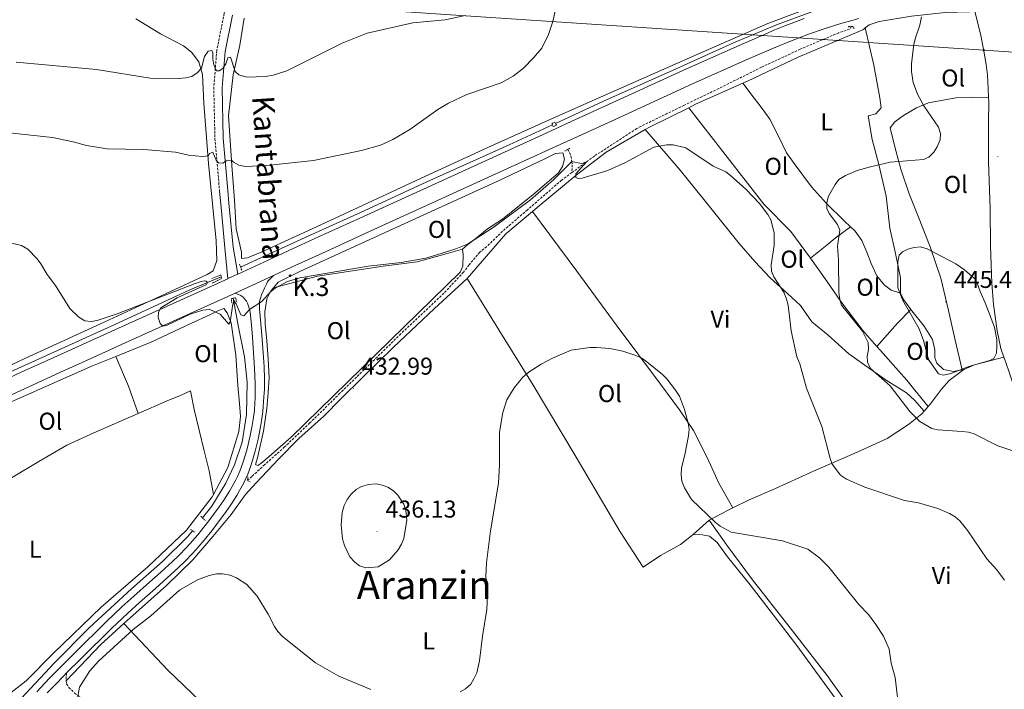
# Model space of a CAD drawing. Units: metres. Extents: x 576050 to 580538, y 4712261 to 4715281.
# Drawn here: x 577123 to 577527, y 4713185 to 4713460 of the extents above; entities that cross this region are included whole.
import ezdxf
from ezdxf.enums import TextEntityAlignment as Align

# ---------------------------------------------------------------- set-up
doc = ezdxf.new("R2010")
doc.units = ezdxf.units.M
doc.header["$MEASUREMENT"] = 0
doc.linetypes.add('TRAZOS', pattern=[0.75, 0.5, -0.25])
doc.linetypes.add('TRAZOSX2', pattern=[1.5, 1, -0.5])
for name, color, linetype, lineweight in [('Carátula', 7, 'Continuous', 5), ('Level 11', 142, 'TRAZOSX2', 13), ('Level 16', 1, 'Continuous', 13), ('Level 21', 19, 'Continuous', 0), ('Level 32', 19, 'Continuous', 0), ('Level 36', 19, 'Continuous', 40), ('Level 37', 92, 'Continuous', 0), ('Level 41', 39, 'Continuous', 0), ('Level 44', 19, 'Continuous', 0), ('Level 45', 19, 'Continuous', 0), ('Level 5', 36, 'Continuous', 0), ('Level 54', 13, 'Continuous', 0), ('Level 7', 1, 'Continuous', 0)]:
    doc.layers.add(name, color=color, linetype=linetype, lineweight=lineweight)
doc.styles.add('Arial', font='ARIAL.TTF', dxfattribs={"height": 0.2})

# ---------------------------------------------------------------- blocks, each defined once
blk = doc.blocks.new('5PELE')
at = {"layer": 'Carátula', "linetype": 'Continuous', "lineweight": 5}
h = blk.add_hatch(color=9, dxfattribs=at)
edge = h.paths.add_edge_path()
edge.add_arc((0, 0), 2.85, 359.999, 719.999)
at = {"layer": 'Carátula', "color": 252, "linetype": 'Continuous', "lineweight": 5}
blk.add_circle((0, 0, 0), 2.85, dxfattribs=at)
blk = doc.blocks.new('5HITCA')
at = {"layer": 'Carátula', "linetype": 'Continuous', "lineweight": 5}
h = blk.add_hatch(color=1, dxfattribs=at)
edge = h.paths.add_edge_path()
edge.add_arc((0, 0), 3.1, 0.0011, 360.0011)
at = {"layer": 'Carátula', "color": 250, "linetype": 'Continuous', "lineweight": 5}
blk.add_circle((0, 0, 0), 3.1, dxfattribs=at)
blk = doc.blocks.new('5PATER')
at = {"layer": 'Carátula', "linetype": 'Continuous', "lineweight": 5}
h = blk.add_hatch(color=250, dxfattribs=at)
edge = h.paths.add_edge_path()
edge.add_ellipse((0, 0), major_axis=(-1.33, -1.34), ratio=0.999422, start_angle=0, end_angle=360)

msp = doc.modelspace()

# ---------------------------------------------------------------- linework, layer by layer
at = {"layer": 'Level 11', "color": 142, "linetype": 'TRAZOSX2', "lineweight": 13}
for points in [[(577463.94, 4713456.9, 439.06), (577463.18, 4713455.72, 438.89), (577458.76, 4713454.25, 438.46), (577442.92, 4713447.51, 437.96), (577427.03, 4713440.11, 437.35), (577409.52, 4713431.38, 436.88), (577395.22, 4713424.47, 436.85), (577375.81, 4713414.99, 436.58), (577358.4, 4713403.63, 436.38), (577349.19, 4713396.86, 436.17)], [(577347.53, 4713406.41, 437.02), (577348.79, 4713403.56, 436.85), (577349.19, 4713401.45, 436.81), (577349.32, 4713400.01, 436.65), (577349.19, 4713396.86, 436.17)], [(577349.19, 4713396.86, 436.17), (577344.93, 4713393.73, 436.08), (577330.94, 4713381.55, 435.58), (577320.76, 4713372.8, 435.42), (577314.21, 4713366.44, 435.15), (577311.4, 4713364.17, 435.15), (577308.52, 4713360.76, 434.96), (577306.95, 4713358.97, 434.88), (577304.73, 4713355.99, 434.54), (577296.62, 4713347.27, 434.23), (577278.98, 4713330.64, 433.88), (577253.99, 4713306.23, 433.69), (577241.65, 4713294.03, 433.42), (577231.23, 4713284.19, 432.92), (577223.1, 4713276.92, 432.53), (577217.86, 4713272.08, 432.53), (577216.05, 4713270.55, 432.53)]]:
    msp.add_polyline3d(points, dxfattribs=at)
at = {"layer": 'Level 16', "color": 5, "linetype": 'Continuous', "lineweight": 0, "ltscale": 0.5}
for points in [[(577342.47, 4713417.05, 438.43), (577362.13, 4713426.16, 438.47), (577391.93, 4713439.38, 438.53), (577415.56, 4713450.06, 439.19), (577433.23, 4713457.46, 439.39), (577447.22, 4713462.66, 439.66), (577457.52, 4713466.2, 440.18), (577459.28, 4713466.64, 440.25)], [(577213.16, 4713358.03, 437.18), (577239.66, 4713370.12, 437.87), (577263.96, 4713381.2, 438.4), (577289.58, 4713393, 438.73), (577323.39, 4713408.2, 438.4), (577341.19, 4713416.45, 438.43)], [(576947.12, 4713236.85, 434.48), (576949.83, 4713238.03, 434.43), (576961.5, 4713242.98, 434.22), (576967.3, 4713245.53, 434.09), (576968.91, 4713246.28, 434.05), (576972.1, 4713247.86, 433.97), (576978.41, 4713251.13, 433.78), (576981.6, 4713252.68, 433.68), (576995.58, 4713259.05, 433.27), (576999.32, 4713260.72, 433.1), (577000.97, 4713261.61, 432.94), (577001.6, 4713262.02, 432.81), (577001.85, 4713262.28, 432.77), (577003.12, 4713263.99, 432.84), (577006.65, 4713264.34, 433.01), (577014.36, 4713267.59, 433.34), (577036.15, 4713277.42, 433.34), (577072.46, 4713294.18, 433.25), (577118.69, 4713314.97, 433.83), (577163.04, 4713335.19, 435.07), (577192.32, 4713348.71, 436.88), (577205.25, 4713353.99, 437.07)], [(577210.19, 4713345.27, 435.4), (577212.13, 4713334.02, 434.73), (577214.73, 4713321.25, 434.19), (577215.94, 4713310.84, 433.96), (577215.66, 4713297.56, 433.5), (577213.79, 4713286.21, 433.07), (577210.75, 4713276.91, 432.88), (577207.16, 4713269.31, 432.57), (577201.44, 4713259.91, 432.38), (577197.58, 4713255.07, 432.06)], [(577193.39, 4713249.81, 431.71), (577191.33, 4713247.23, 431.53), (577181.17, 4713237.19, 431.15), (577168.35, 4713225.91, 431.03), (577151.22, 4713210.06, 430.99), (577136.6, 4713195.34, 430.72), (577121.18, 4713178.8, 430.34), (577116.27, 4713172.46, 430.01), (577107.77, 4713160.89, 430.66), (577089.83, 4713138.8, 430.87), (577070.76, 4713115.93, 431.23), (577060.77, 4713105.39, 431.3), (577053.74, 4713096.06, 431.3), (577043.88, 4713078.42, 431.01), (577035.07, 4713061.1, 430.66)]]:
    msp.add_polyline3d(points, dxfattribs=at)
at = {"layer": 'Level 21', "color": 19, "linetype": 'TRAZOSX2', "lineweight": 0}
for points in [[(577203.41, 4713566.49, 466.31), (577209.41, 4713558.15, 464.97), (577213.19, 4713551.73, 463.57), (577215.8, 4713543.86, 462.86), (577217.62, 4713534.45, 461.28), (577217.48, 4713522.28, 459.25), (577214.92, 4713499.57, 455.38), (577211.25, 4713480.26, 452.21), (577206.48, 4713462.23, 449.49), (577203.44, 4713447.06, 447.02), (577202.17, 4713431.92, 444.91), (577202.66, 4713410.8, 442.45), (577204.57, 4713389.1, 440.09)], [(577141.76, 4713191.37, 432.18), (577141.54, 4713188.57, 431.98), (577141.58, 4713188.18, 431.94)], [(577141.58, 4713188.18, 431.94), (577141.7, 4713186.92, 431.83), (577142.66, 4713185.47, 431.78), (577145.08, 4713183.14, 431.63), (577153.92, 4713176.98, 431.19), (577164.27, 4713168.5, 430.74), (577171.23, 4713162.18, 430.4), (577176.75, 4713156.78, 430), (577183.97, 4713149.42, 429.95), (577198.99, 4713135.37, 429.51), (577211.27, 4713123.77, 429.01), (577225.18, 4713111.25, 428.96), (577233.74, 4713104.19, 428.62), (577237.78, 4713101.97, 428.37), (577241.26, 4713101.43, 428.12), (577244.1, 4713101.8, 427.97), (577246.14, 4713102.64, 427.53), (577248.99, 4713105.42, 427.43), (577254.79, 4713112.63, 427.48), (577260, 4713118.56, 427.41)]]:
    msp.add_polyline3d(points, dxfattribs=at)
at = {"layer": 'Level 21', "color": 19, "linetype": 'Continuous', "lineweight": 0}
msp.add_polyline3d([(577207.95, 4713389.53, 440.11), (577206.06, 4713410.99, 442.45), (577205.58, 4713431.82, 444.91), (577206.82, 4713446.58, 447.02), (577209.8, 4713461.46, 449.49)], dxfattribs=at)
at = {"layer": 'Level 21', "color": 19, "linetype": 'Continuous', "lineweight": 13}
for points in [[(577212.01, 4713355.16, 437.66), (577224.5, 4713360.89, 438.18), (577232.78, 4713364.71, 438.45), (577245.21, 4713370.41, 438.7), (577262.16, 4713378.15, 438.84), (577296.06, 4713393.6, 438.89), (577313.65, 4713401.66, 438.84), (577337.11, 4713412.4, 438.75), (577348.84, 4713417.77, 438.77), (577364.14, 4713424.77, 438.85), (577394.74, 4713438.75, 439.13), (577402.42, 4713442.23, 439.19), (577417.85, 4713449.06, 439.32), (577429.46, 4713454.13, 439.55), (577431.81, 4713455.14, 439.62), (577436.55, 4713457.06, 439.79), (577441.33, 4713458.89, 439.99), (577444.54, 4713460.05, 440.12)], [(577226.65, 4713354.54, 438.15), (577227.27, 4713354.83, 438.18), (577235.56, 4713358.65, 438.45), (577247.99, 4713364.35, 438.7), (577264.93, 4713372.08, 438.84), (577298.83, 4713387.54, 438.89), (577316.42, 4713395.6, 438.84), (577339.88, 4713406.34, 438.75), (577351.61, 4713411.71, 438.77), (577366.9, 4713418.7, 438.85), (577397.47, 4713432.67, 439.13), (577405.12, 4713436.13, 439.19), (577420.46, 4713442.93, 439.32), (577431.99, 4713447.96, 439.55), (577434.3, 4713448.95, 439.62), (577438.94, 4713450.83, 439.79), (577443.62, 4713452.62, 439.99), (577446.76, 4713453.76, 440.12), (577453.07, 4713455.96, 440.4), (577459.63, 4713458.05, 440.68), (577464.04, 4713459.31, 440.88), (577467, 4713460.09, 441.01)], [(577204.57, 4713389.1, 440.09), (577205.02, 4713384.03, 439.54), (577206.75, 4713365.88, 438.31), (577207.9, 4713353.28, 437.49)], [(577207.95, 4713389.53, 440.11), (577208.4, 4713384.35, 439.54), (577210.14, 4713366.2, 438.31), (577212.01, 4713355.16, 437.66)], [(576947.15, 4713234.29, 434.94), (576958.02, 4713239.17, 434.65), (576973.05, 4713246.17, 434.22), (576980.58, 4713249.64, 434.05), (576994.16, 4713255.84, 433.85), (577021.33, 4713268.24, 433.68), (577060.29, 4713285.99, 433.49), (577079.77, 4713294.87, 433.44), (577089.42, 4713299.3, 433.45), (577108.7, 4713308.21, 433.64), (577123.18, 4713314.86, 433.93), (577136.47, 4713320.91, 434.3), (577145.33, 4713324.93, 434.6), (577163.05, 4713332.97, 435.32), (577207.9, 4713353.28, 437.49)], [(577141.76, 4713191.37, 432.18), (577147.69, 4713197.27, 432.23), (577160.4, 4713209.83, 432.26), (577166.87, 4713216, 432.28), (577171.69, 4713220.35, 432.29), (577178.21, 4713226.05, 432.31), (577181.44, 4713228.93, 432.32), (577187.52, 4713234.59, 432.36), (577190.51, 4713237.47, 432.41), (577193.18, 4713240.19, 432.48), (577194.9, 4713242.06, 432.55), (577198.23, 4713245.9, 432.67), (577201.34, 4713249.72, 432.75), (577203.34, 4713252.32, 432.78), (577207.24, 4713257.62, 432.89), (577209.2, 4713260.43, 432.99), (577211.64, 4713264.28, 433.14), (577212.8, 4713266.26, 433.2), (577214.38, 4713269.18, 433.28), (577215.1, 4713270.67, 433.32), (577216.1, 4713272.95, 433.38), (577217.4, 4713276.45, 433.46), (577218.53, 4713280.08, 433.56), (577219.19, 4713282.51, 433.63), (577220.34, 4713287.43, 433.77), (577221.36, 4713292.45, 433.94), (577221.79, 4713294.97, 434.04), (577222.29, 4713298.78, 434.17), (577222.79, 4713304.81, 434.31), (577222.95, 4713307.84, 434.35), (577223.04, 4713312.37, 434.42), (577222.91, 4713316.89, 434.53), (577222.76, 4713319.15, 434.61), (577222.46, 4713322.79, 434.8), (577221.86, 4713330.06, 435.36), (577221.34, 4713336.42, 435.91), (577220.97, 4713340.85, 436.39), (577220.89, 4713342.85, 436.58), (577220.97, 4713343.85, 436.66), (577221.16, 4713344.84, 436.74), (577221.3, 4713345.34, 436.79), (577221.82, 4713346.71, 436.93), (577223, 4713349.32, 437.23), (577223.78, 4713351.09, 437.43), (577224.26, 4713351.94, 437.54), (577224.56, 4713352.35, 437.58), (577225.24, 4713353.08, 437.71), (577226.65, 4713354.54, 438.15)], [(576947.23, 4713227.04, 435.01), (576949.41, 4713227.99, 434.95), (576960.76, 4713233.1, 434.65), (576975.81, 4713240.1, 434.22), (576983.35, 4713243.58, 434.05), (576996.93, 4713249.78, 433.85), (577024.1, 4713262.17, 433.68), (577063.06, 4713279.93, 433.49), (577082.54, 4713288.81, 433.44), (577092.2, 4713293.24, 433.45), (577111.48, 4713302.15, 433.64), (577125.96, 4713308.8, 433.93), (577139.24, 4713314.84, 434.3), (577148.1, 4713318.86, 434.6), (577165.81, 4713326.9, 435.32), (577210.69, 4713347.23, 437.5), (577210.92, 4713347.33, 437.5)], [(577129.52, 4713183.57, 432.06), (577131.2, 4713185.43, 432.08), (577134.63, 4713189.07, 432.12), (577138.14, 4713192.65, 432.17), (577145.24, 4713199.72, 432.23), (577158.01, 4713212.34, 432.26), (577164.51, 4713218.54, 432.28), (577169.33, 4713222.89, 432.29), (577175.86, 4713228.6, 432.31), (577179.1, 4713231.48, 432.32), (577185.1, 4713237.06, 432.36), (577188.05, 4713239.91, 432.41), (577190.65, 4713242.56, 432.48), (577192.32, 4713244.38, 432.55), (577195.58, 4713248.13, 432.67), (577198.62, 4713251.88, 432.74), (577200.59, 4713254.43, 432.78), (577204.41, 4713259.61, 432.89), (577206.29, 4713262.32, 432.99), (577208.64, 4713266.02, 433.14), (577209.75, 4713267.91, 433.2), (577211.25, 4713270.7, 433.28), (577211.94, 4713272.12, 433.32), (577212.88, 4713274.28, 433.38), (577214.13, 4713277.61, 433.46), (577215.21, 4713281.1, 433.56), (577215.85, 4713283.44, 433.63), (577216.96, 4713288.17, 433.77), (577217.94, 4713293.02, 433.94), (577218.36, 4713295.45, 434.03), (577218.83, 4713299.13, 434.17), (577219.1, 4713302.42, 434.3), (577219.18, 4713304.06, 434.36), (577219.24, 4713306.53, 434.46), (577219.17, 4713310.23, 434.61), (577218.83, 4713316.56, 434.86), (577218.01, 4713329.22, 435.36), (577217.76, 4713332.69, 435.57), (577217.12, 4713339.6, 436.24), (577216.88, 4713340.82, 436.36), (577216.63, 4713341.61, 436.45), (577216, 4713343.18, 436.63), (577215.58, 4713344, 436.75), (577215.33, 4713344.38, 436.82), (577214.9, 4713344.93, 436.9), (577214.22, 4713345.65, 436.96), (577213.85, 4713345.95, 436.98), (577213.23, 4713346.32, 437.03), (577210.92, 4713347.33, 437.5)], [(577133.83, 4713183.17, 432.08), (577137.17, 4713186.71, 432.12), (577140.65, 4713190.26, 432.17), (577141.76, 4713191.37, 432.18)]]:
    msp.add_polyline3d(points, dxfattribs=at)
at = {"layer": 'Level 21', "color": 1, "linetype": 'TRAZOS', "lineweight": 0}
for points in [[(577462.65, 4713456.59, 440.12), (577462.75, 4713456.8, 440.12), (577464.24, 4713456.93, 440.12), (577465.08, 4713456.01, 440.12)], [(577342.24, 4713417.55, 438.35), (577340.96, 4713416.96, 438.35), (577341.54, 4713415.7, 438.39), (577342.82, 4713416.29, 438.39), (577342.24, 4713417.55, 438.35)], [(577348.37, 4713406.91, 438), (577346.32, 4713405.69, 438.04)], [(577212.68, 4713359.28, 437.7), (577213.68, 4713356.7, 437.78)], [(577201.36, 4713353.32, 437.35), (577205.08, 4713354.83, 437.35), (577205.39, 4713353.3, 437.35), (577201.49, 4713351.41, 437.2)], [(577209.54, 4713343.32, 436.5), (577209.4, 4713345.08, 436.5), (577211.05, 4713345.47, 436.46), (577211.6, 4713343.83, 436.42)], [(577216.21, 4713271.89, 433.42), (577215.97, 4713270.81, 433.42), (577216.14, 4713270.29, 433.42), (577217.07, 4713269.89, 433.34)], [(577196.9, 4713255.7, 433.05), (577198.74, 4713254.03, 432.9)], [(577192.66, 4713250.35, 432.78), (577194.44, 4713249.04, 432.78)]]:
    msp.add_polyline3d(points, dxfattribs=at)
at = {"layer": 'Level 32', "color": 6, "linetype": 'Continuous', "lineweight": 0, "ltscale": 0.5}
msp.add_polyline3d([(576944.37, 4713485.53, 436.98), (577070.68, 4713477.03, 446.92), (577166.4, 4713470.61, 452.39), (577309.72, 4713460.92, 444.64), (577518.21, 4713447.11, 444.52), (577730.55, 4713432.93, 443.45), (577875.85, 4713469.83, 439.05), (578071.22, 4713519.86, 434.38), (578266.23, 4713569.8, 425.36), (578454.72, 4713617.46, 430.51), (578619.78, 4713659.76, 433.63), (578776.86, 4713700.54, 439.59), (578999.44, 4713758.27, 443.97), (579218.39, 4713812.57, 431.12), (579374.75, 4713852.31, 428.83), (579568.56, 4713901.33, 429.1), (579704.99, 4713936.01, 426.08), (579879.89, 4713980.68, 430.25), (580037.47, 4714019.38, 438.23), (580138.58, 4714047.85, 435.25), (580312.58, 4714090.81, 443.71), (580357.49, 4714102.26, 440.01)], dxfattribs=at)
at = {"layer": 'Level 36', "color": 92, "linetype": 'Continuous', "lineweight": 0}
for points in [[(577451.43, 4713466.28, 439.99), (577429.63, 4713458, 439.71), (577398.63, 4713444.54, 438.87), (577361.17, 4713427.95, 438.22), (577339.26, 4713418.16, 438.31), (577314.74, 4713407.2, 438.87), (577287, 4713394.42, 439.9), (577261.49, 4713382.56, 439.71), (577240.84, 4713372.92, 439.81), (577221.67, 4713364.18, 438.87), (577216.07, 4713361.83, 438.68), (577213.57, 4713361.53, 438.68), (577213.52, 4713364.17, 438.78), (577211.35, 4713373.79, 439.43), (577210.64, 4713385.56, 440.56), (577209.64, 4713399.72, 441.77), (577208.28, 4713420.14, 443.92), (577210.12, 4713436.98, 445.32), (577212.91, 4713449.19, 447.85), (577214.6, 4713460.26, 449.16)], [(577469.59, 4713456.21, 440.02), (577471.17, 4713457.54, 440.19), (577475.24, 4713458.94, 440.36), (577488.6, 4713461.06, 440.77), (577502.41, 4713462.63, 441.84), (577512.7, 4713462.81, 442.5), (577514.63, 4713463.04, 442.53)], [(577514.63, 4713463.04, 442.53), (577516.88, 4713453.87, 443.54), (577518.1, 4713447.47, 444.53), (577519.21, 4713441.18, 444.44), (577519.73, 4713436.87, 444.36), (577520.04, 4713431.34, 443.62), (577520.18, 4713427.81, 442.97)], [(577170.22, 4713459.95, 450.87), (577180.37, 4713453.78, 449.72), (577189.7, 4713448.82, 448.69), (577193.03, 4713446.25, 448.03), (577196.05, 4713442.38, 447.3), (577197.54, 4713437.05, 445.91), (577198.09, 4713425.4, 444.34), (577200.01, 4713400.57, 440.77), (577201.81, 4713382.7, 439.68), (577203.18, 4713368.87, 438.71), (577203.47, 4713360.7, 438.16), (577201.88, 4713356.48, 437.92), (577199.46, 4713354.93, 437.74), (577182.35, 4713347.07, 436.77), (577155.64, 4713334.77, 435.62), (577124.56, 4713320.44, 434.54), (577098.26, 4713308.07, 433.45)], [(577419.34, 4713433.58, 438.22), (577421.22, 4713434.43, 438.3), (577442.08, 4713444.2, 439.04), (577462.51, 4713452.85, 439.45), (577468.88, 4713455.62, 439.94), (577469.59, 4713456.21, 440.02)], [(577484.1, 4713347.38, 446.51), (577484.1, 4713353.69, 446.51), (577482.05, 4713363.61, 446.51), (577479.65, 4713374.08, 445.43), (577478.21, 4713387.12, 443.62), (577475.21, 4713400.12, 441.39), (577472.49, 4713410.48, 440.15), (577470.77, 4713420.19, 439.41), (577473.96, 4713421.02, 439.58), (577476.14, 4713423.38, 439.74), (577475.62, 4713427.58, 439.82), (577473.17, 4713440.93, 439.82), (577469.59, 4713456.21, 440.02)], [(577397.12, 4713423.49, 437.42), (577399.92, 4713424.87, 437.47), (577419.34, 4713433.58, 438.22)], [(577463.51, 4713374.51, 443.62), (577460.9, 4713376.97, 443.04), (577453.69, 4713384.14, 441.72), (577447.48, 4713391.01, 440.15), (577440.8, 4713400.08, 439.49), (577437.28, 4713404.89, 438.75), (577433.84, 4713412.02, 438.34), (577430.4, 4713418.71, 438.01), (577426.88, 4713423.74, 438.01), (577424.05, 4713427.45, 438.01), (577419.34, 4713433.58, 438.22)], [(577520.18, 4713427.81, 442.97), (577506.83, 4713427.57, 443.04), (577495.58, 4713425.49, 441.72), (577490.63, 4713423.41, 441.23), (577485.27, 4713420.22, 440.65), (577481.77, 4713417.61, 440.48), (577479.82, 4713415.26, 440.48), (577481.73, 4713407.43, 440.81), (577484.21, 4713398.18, 442.38), (577487.6, 4713388.06, 443.12), (577491.42, 4713378.49, 444.36), (577496.17, 4713366.4, 445.93), (577500.6, 4713353.53, 446.75), (577503.82, 4713340.2, 447.08), (577506.46, 4713328.07, 447), (577509.34, 4713315.83, 445.81)], [(577520.18, 4713427.81, 442.97), (577520.25, 4713425.92, 442.63), (577520.18, 4713417.29, 441.89), (577520.24, 4713401.35, 442.22), (577520.8, 4713381.77, 443.37), (577520.95, 4713366.61, 444.61), (577521.55, 4713351.46, 445.43), (577522.26, 4713342.73, 445.85), (577523.78, 4713331.8, 445.93), (577525.23, 4713324.63, 445.93), (577526.51, 4713321.1, 445.85)], [(577379.19, 4713414.48, 437.1), (577381.26, 4713415.69, 437.14), (577397.12, 4713423.49, 437.42)], [(577397.12, 4713423.49, 437.42), (577412.06, 4713404.33, 435.7), (577427.91, 4713383.91, 435.95), (577439.06, 4713372.6, 436.94), (577446.77, 4713362.22, 438.09), (577447.16, 4713361.67, 438.19)], [(577332.99, 4713380.87, 436.18), (577335.68, 4713383.13, 436.23), (577350.95, 4713395.79, 436.4), (577363.3, 4713405.19, 436.81), (577379.19, 4713414.48, 437.1)], [(577379.19, 4713414.48, 437.1), (577393.58, 4713397.81, 435.12), (577406.14, 4713382.21, 434.79), (577417.9, 4713367.69, 434.79), (577424.33, 4713360.39, 435.37), (577430.54, 4713353.63, 436.11), (577437.73, 4713347.23, 436.77), (577443.02, 4713342.23, 437.6), (577447.68, 4713335.56, 438.09), (577454.41, 4713330.04, 439.08), (577462.85, 4713322.44, 440.48), (577471.81, 4713316.06, 441.39), (577478.2, 4713311.64, 442.38), (577486.48, 4713306.47, 442.55), (577489.74, 4713303.43, 442.63), (577493.76, 4713298.9, 442.57)], [(577226.64, 4713349.51, 436.4), (577228.65, 4713351.82, 436.56), (577237.54, 4713356.29, 437.14), (577250.39, 4713362.16, 437.8), (577282.12, 4713376.66, 437.96), (577319.34, 4713393.58, 437.72), (577338.11, 4713402.43, 437.64), (577342.5, 4713404.72, 437.64), (577345.48, 4713404.99, 437.64), (577346.08, 4713402.35, 437.64), (577345.36, 4713399.35, 437.64), (577343.63, 4713396.77, 437.64), (577333.93, 4713388.41, 437.3), (577320.72, 4713377.78, 437.06), (577314.48, 4713373.79, 436.89), (577309.69, 4713369.73, 436.73), (577306.41, 4713367.34, 436.73), (577304.23, 4713365.42, 436.4)], [(577306.21, 4713353.39, 435.32), (577322.05, 4713371.71, 435.98), (577332.99, 4713380.87, 436.18)], [(577332.99, 4713380.87, 436.18), (577351.25, 4713356.35, 433.31), (577367.35, 4713334.38, 431.41), (577385.48, 4713310.02, 431.41), (577393.41, 4713299.42, 431.82), (577399.1, 4713290.89, 432.15), (577404.71, 4713279.92, 433.06), (577409.54, 4713269.27, 433.22), (577415.23, 4713259.18, 432.29)], [(577447.16, 4713361.67, 438.19), (577453.99, 4713367.11, 440.81), (577457.26, 4713369.93, 441.39), (577463.51, 4713374.51, 443.62)], [(577484.1, 4713347.38, 446.51), (577480.21, 4713348.53, 445.76), (577477.52, 4713350.58, 445.43), (577474.35, 4713354.51, 445.19), (577472.05, 4713359.45, 445.27), (577470.2, 4713364.18, 445.1), (577468.23, 4713368.9, 444.69), (577465.4, 4713372.73, 444.03), (577463.51, 4713374.51, 443.62)], [(577304.23, 4713365.42, 436.4), (577304.6, 4713363.11, 436.15), (577304.35, 4713358.45, 435.9), (577303.28, 4713356, 435.82), (577280.33, 4713333.46, 435.32), (577233.97, 4713288.27, 433.68), (577224.92, 4713280.26, 433.34), (577221.54, 4713277.43, 433.34), (577220.23, 4713276.52, 433.34), (577219.34, 4713276.95, 433.51), (577220.27, 4713280.29, 433.51), (577222.64, 4713290.62, 433.84), (577223.92, 4713299.94, 434), (577224.57, 4713306.59, 434.09), (577224.91, 4713312.57, 434.83), (577224.55, 4713320.43, 435.24), (577223.98, 4713327.72, 435.32), (577223.31, 4713334.68, 435.9), (577223.11, 4713339.66, 436.23), (577224.01, 4713344.99, 436.23), (577225.62, 4713348.33, 436.32), (577226.64, 4713349.51, 436.4)], [(577226.64, 4713349.51, 436.4), (577244.77, 4713354.31, 437.14), (577271.7, 4713358.44, 437.55), (577285.62, 4713360.23, 437.64), (577297.62, 4713363.54, 437.55), (577304.23, 4713365.42, 436.4)], [(577447.16, 4713361.67, 438.19), (577453.8, 4713352.27, 439.82), (577459.59, 4713343.96, 441.31), (577468.66, 4713331.95, 442.38), (577474.41, 4713325.44, 442.84)], [(577165.22, 4713211.63, 431.56), (577170.26, 4713216.22, 431.45), (577182.8, 4713227.28, 431.53), (577193.57, 4713237.77, 432.11), (577201.81, 4713247.43, 432.36), (577209.29, 4713256.41, 432.85), (577215.23, 4713264.71, 433.1), (577219.58, 4713269.43, 433.26), (577228.81, 4713279.22, 433.59), (577237.08, 4713287.66, 434.25), (577247.32, 4713296.81, 434.5), (577254.5, 4713304.02, 434.42), (577263.09, 4713312.58, 434.34), (577275.83, 4713324.97, 434.5), (577292.81, 4713340.99, 435.08), (577306.21, 4713353.39, 435.32)], [(577398.96, 4713248.17, 429.84), (577393.72, 4713244.2, 429.18), (577385.49, 4713239.63, 428.93), (577378.38, 4713234.86, 428.77), (577368.94, 4713249.3, 428.85), (577350.92, 4713279.97, 429.26), (577332.91, 4713310.21, 431), (577319.24, 4713332.21, 433.22), (577306.21, 4713353.39, 435.32)], [(577488.24, 4713340.62, 446.98), (577485.26, 4713344.74, 446.84), (577484.1, 4713347.38, 446.51)], [(577161.94, 4713321.35, 434.14), (577176.72, 4713327.29, 434.48), (577192.78, 4713334.83, 435.14), (577200.52, 4713338.43, 435.93), (577203.51, 4713339.98, 436.41), (577206.25, 4713341.05, 436.77), (577207.64, 4713339.28, 436.83), (577209.36, 4713335.08, 436.59), (577211.22, 4713321.82, 435.93), (577212.1, 4713309.45, 434.96), (577212.79, 4713302.01, 434.78), (577213.14, 4713296.67, 434.66), (577212.53, 4713290.51, 434.41), (577208, 4713275.68, 433.87), (577202.03, 4713264.63, 433.65)], [(577474.41, 4713325.44, 442.84), (577482.77, 4713334.96, 443.95), (577488.24, 4713340.62, 446.98)], [(577509.34, 4713315.83, 445.81), (577505.8, 4713315.22, 446.42), (577501.7, 4713315.92, 446.67), (577498.99, 4713318.64, 447.25), (577498.18, 4713320.73, 447.25), (577498.12, 4713324.05, 447.25), (577497.16, 4713328.24, 447.17), (577493.75, 4713333.82, 447.17), (577488.66, 4713340.04, 447), (577488.24, 4713340.62, 446.98)], [(577474.41, 4713325.44, 442.84), (577475.88, 4713323.77, 442.96), (577483.22, 4713315.49, 444.11), (577486.61, 4713311.56, 444.11), (577489.89, 4713307.53, 444.03), (577495.48, 4713300.83, 443.36)], [(577087.64, 4713287.41, 433.21), (577115.29, 4713301.05, 433.26), (577152.42, 4713317.52, 433.93), (577161.94, 4713321.35, 434.14)], [(577161.94, 4713321.35, 434.14), (577167.19, 4713309.19, 433.26), (577171.14, 4713297.89, 433.2)], [(577526.51, 4713321.1, 445.85), (577514.39, 4713317.91, 446.26), (577510.11, 4713315.96, 445.68)], [(577526.51, 4713321.1, 445.85), (577526.62, 4713320.78, 445.85), (577528.49, 4713315.28, 445.43), (577531.53, 4713306.15, 444.69), (577536.3, 4713286.42, 442.46), (577541.76, 4713264.94, 439.74), (577546.28, 4713247.53, 438.67), (577552, 4713230.25, 438.17), (577555.26, 4713221.12, 437.76), (577557.37, 4713214.3, 437.27), (577558.22, 4713210, 436.85), (577558.22, 4713209.8, 436.83)], [(577510.11, 4713315.96, 445.68), (577503.99, 4713311.53, 444.94), (577500.84, 4713307.94, 443.95), (577496.41, 4713301.89, 443.78), (577495.48, 4713300.83, 443.36)], [(577510.11, 4713315.96, 445.68), (577509.34, 4713315.83, 445.81)], [(577171.14, 4713297.89, 433.2), (577183.08, 4713303.13, 433.32), (577188.74, 4713305.43, 433.39), (577192.69, 4713307.23, 433.57), (577194.11, 4713299.55, 433.26), (577198.17, 4713282.58, 433.2), (577200.24, 4713274.34, 433.2), (577202.03, 4713264.63, 433.65)], [(577495.48, 4713300.83, 443.36), (577493.76, 4713298.9, 442.57)], [(577098.54, 4713258.95, 432.42), (577106.84, 4713263.78, 432.36), (577119.1, 4713271.53, 432.42), (577130.39, 4713278.15, 432.54), (577141.84, 4713284.85, 432.78), (577152.98, 4713289.93, 432.78), (577171.14, 4713297.89, 433.2)], [(577493.76, 4713298.9, 442.57), (577492.83, 4713297.84, 442.13), (577487.37, 4713293.43, 440.4), (577478.62, 4713287.63, 438.92), (577466.32, 4713282.1, 437.35), (577447.1, 4713273.69, 434.79), (577432.71, 4713267.13, 433.72), (577421.95, 4713262.51, 432.81), (577415.23, 4713259.18, 432.29)], [(577202.03, 4713264.63, 433.65), (577201.51, 4713263.67, 433.63), (577190.99, 4713250.01, 433.02), (577175.14, 4713234.95, 432.48), (577155.97, 4713218.34, 432.06), (577136.42, 4713199.45, 431.15), (577125.15, 4713188.14, 430.9), (577117.82, 4713182.44, 430.78), (577113.79, 4713180.15, 430.72), (577107.64, 4713179.95, 430.78), (577101.24, 4713181.7, 431.03), (577088.75, 4713185.99, 431.45), (577077.55, 4713191.84, 431.57), (577062.6, 4713203.49, 431.93), (577049.34, 4713214.82, 432.06), (577036.09, 4713227.29, 432.36), (577033.47, 4713230.6, 432.51)], [(577415.23, 4713259.18, 432.29), (577413.39, 4713258.27, 432.15), (577405.49, 4713254.15, 431.08)], [(577405.49, 4713254.15, 431.08), (577398.96, 4713248.17, 429.84)], [(577471.54, 4713159.13, 429.8), (577472.5, 4713161.03, 430.46), (577471.44, 4713164.67, 430.79), (577468.12, 4713170.81, 430.79), (577463.48, 4713176.92, 430.22), (577453.95, 4713190.37, 429.22), (577439.68, 4713208.71, 428.9), (577423.27, 4713229.56, 429.22), (577412.84, 4713243.88, 430.38), (577405.49, 4713254.15, 431.08)], [(577398.96, 4713248.17, 429.84), (577402.72, 4713248.12, 429.84), (577405.61, 4713247.51, 429.68), (577408.75, 4713245.02, 429.51), (577413.06, 4713239.11, 429.02), (577422.34, 4713227.55, 428.44), (577441.48, 4713202.65, 428.27), (577458.37, 4713179.48, 428.85), (577466.99, 4713167.45, 429.51), (577469.05, 4713163.51, 429.68), (577469.81, 4713158.69, 429.5)], [(577141.58, 4713188.18, 431.94), (577155.77, 4713203.02, 431.78), (577165.22, 4713211.63, 431.56)], [(577165.22, 4713211.63, 431.56), (577183.34, 4713192.6, 430.17), (577209.79, 4713167.17, 429.35), (577235.24, 4713141.93, 428.19), (577260, 4713118.56, 427.41)]]:
    msp.add_polyline3d(points, dxfattribs=at)
at = {"layer": 'Level 5', "color": 36, "linetype": 'Continuous', "lineweight": 0}
for points in [[(577116.94, 4713413.24, 440), (577135.93, 4713411.22, 440), (577144.48, 4713409.49, 440), (577149.92, 4713408.01, 440), (577158.36, 4713406.59, 440), (577173.49, 4713406.25, 440), (577186.49, 4713405.18, 440), (577191.87, 4713404, 440), (577197.49, 4713403.41, 440), (577200, 4713403.78, 440), (577200.49, 4713404.71, 440), (577201.74, 4713405.23, 440), (577203.21, 4713401.98, 440), (577204.15, 4713400.82, 440), (577205.91, 4713400.76, 440), (577207.4, 4713401.71, 440), (577209.49, 4713401.99, 440), (577210.26, 4713401.08, 440), (577212.45, 4713399.88, 440), (577215.14, 4713399.39, 440), (577224.02, 4713399.68, 440), (577243.14, 4713401.79, 440), (577262.81, 4713405.85, 440), (577270.56, 4713408.14, 440), (577275.64, 4713410.47, 440), (577282.71, 4713414.59, 440), (577294.14, 4713422.71, 440), (577298.58, 4713425.39, 440), (577306.04, 4713428.89, 440), (577320.13, 4713433.73, 440), (577325.04, 4713436.4, 440), (577329.37, 4713439.7, 440), (577333.48, 4713443.89, 440), (577336.84, 4713447.89, 440), (577339.62, 4713453.53, 440), (577341.31, 4713458.83, 440), (577343.07, 4713466.83, 440)], [(577121.13, 4713442.16, 445), (577154.08, 4713439.23, 445), (577176.07, 4713435.59, 445), (577178.76, 4713435.36, 445), (577187.75, 4713435.49, 445), (577190.76, 4713435.7, 445), (577193.18, 4713436.33, 445), (577195.43, 4713437.79, 445), (577197.14, 4713439.76, 445), (577198.43, 4713444.52, 445), (577199.91, 4713446.64, 445), (577201.33, 4713446.91, 445), (577201.76, 4713445.99, 445), (577201.8, 4713443.56, 445), (577202.25, 4713441.06, 445), (577203.29, 4713438.64, 445), (577204.46, 4713438.66, 445), (577205.87, 4713439.6, 445), (577207.1, 4713441.46, 445), (577207.99, 4713443.9, 445), (577209.08, 4713444.25, 445), (577210.95, 4713438.35, 445), (577212.53, 4713436.93, 445), (577215.73, 4713435.97, 445), (577223.41, 4713436.24, 445), (577226.52, 4713436.79, 445), (577232.11, 4713438.63, 445), (577254.91, 4713450.02, 445), (577265.19, 4713454.03, 445), (577283.88, 4713458.29, 445), (577297.16, 4713459.59, 445), (577305.35, 4713461.3, 445)], [(577492.68, 4713460.83, 440), (577491.97, 4713457.38, 440), (577490.15, 4713452.17, 440), (577489.6, 4713449.63, 440), (577488.52, 4713441.44, 440), (577488.55, 4713438.4, 440), (577489.29, 4713433.8, 440), (577490.98, 4713429.08, 440), (577493.63, 4713424.23, 440), (577499.71, 4713415.44, 440), (577500.5, 4713412.94, 440), (577500.29, 4713410.34, 440), (577499.16, 4713407.39, 440), (577497.69, 4713405.19, 440), (577495.71, 4713403.15, 440), (577493.55, 4713402.19, 440), (577479.82, 4713401.06, 440), (577471.8, 4713399.26, 440), (577466.22, 4713397.67, 440), (577461.55, 4713395.71, 440), (577458.81, 4713394.04, 440), (577457.25, 4713392, 440), (577454.56, 4713387.1, 440), (577453.84, 4713384.58, 440), (577453.88, 4713382.07, 440), (577454.84, 4713379.98, 440), (577458.17, 4713375.51, 440), (577459.22, 4713373.23, 440), (577458.14, 4713366.66, 440), (577458.64, 4713360.94, 440), (577458.76, 4713347.54, 440), (577459.14, 4713344.77, 440), (577459.89, 4713342.38, 440), (577468.47, 4713331.76, 440), (577470.8, 4713327.07, 440), (577470.89, 4713324.26, 440), (577470.31, 4713321.48, 440), (577470.58, 4713319, 440), (577471.7, 4713316.35, 440), (577479.79, 4713309.22, 440), (577487.91, 4713298.79, 440), (577492, 4713294.65, 440), (577496.86, 4713291.82, 440), (577499.32, 4713291.17, 440), (577509.4, 4713290.57, 440), (577511.92, 4713290.27, 440), (577514.32, 4713289.57, 440), (577524.06, 4713284.6, 440), (577532.58, 4713281.79, 440)], [(577115.3, 4713368.86, 435), (577123.22, 4713366.96, 435), (577125.81, 4713365.35, 435), (577129.72, 4713361.39, 435), (577131.22, 4713359.38, 435), (577133.76, 4713354.93, 435), (577137.17, 4713350.43, 435), (577143.08, 4713341.05, 435), (577146.86, 4713337.45, 435), (577149.19, 4713336.03, 435), (577151.79, 4713335.64, 435), (577154.26, 4713336.04, 435), (577156.84, 4713336.88, 435), (577162.47, 4713338.81, 435), (577193.84, 4713351.09, 435), (577197.06, 4713352.09, 435), (577198.2, 4713352.34, 435), (577199, 4713352.28, 435), (577199.66, 4713351.71, 435), (577199.14, 4713350.9, 435), (577187.22, 4713345.39, 435), (577180.45, 4713341.25, 435), (577179.55, 4713339.56, 435), (577179.42, 4713337.29, 435), (577180.11, 4713334.89, 435), (577181.31, 4713333.8, 435), (577182.81, 4713334.08, 435), (577192.43, 4713338.76, 435), (577197.72, 4713340.33, 435), (577200.55, 4713340.61, 435), (577204.78, 4713338.67, 435), (577208.36, 4713334.61, 435), (577208.85, 4713335.37, 435), (577209.8, 4713342.03, 435), (577210.36, 4713344.29, 435), (577211.34, 4713342.91, 435), (577213.32, 4713338.46, 435), (577214.51, 4713338.05, 435), (577216.87, 4713340.65, 435), (577221.97, 4713343.85, 435), (577225.43, 4713347.84, 435), (577227.36, 4713349.42, 435), (577232.41, 4713352.13, 435), (577237.5, 4713353.62, 435), (577265.49, 4713358.46, 435), (577279.13, 4713359.92, 435), (577289.21, 4713361.71, 435), (577297.24, 4713364.12, 435), (577301.48, 4713365.5, 435), (577306.37, 4713367.49, 435), (577317.29, 4713374.54, 435), (577332.2, 4713385.63, 435), (577341.6, 4713393.9, 435), (577349.19, 4713401.4, 435), (577351.6, 4713400.83, 435), (577353.28, 4713400.6, 435), (577355.11, 4713401.21, 435), (577350.83, 4713396.3, 435), (577350.85, 4713394.79, 435), (577351.7, 4713394.38, 435), (577353.45, 4713394.57, 435), (577363.96, 4713397.74, 435), (577371.2, 4713401.03, 435), (577382.77, 4713407.34, 435), (577388.08, 4713408.22, 435), (577390.71, 4713408.18, 435), (577396, 4713407, 435), (577407.1, 4713399.53, 435), (577412.31, 4713397.17, 435), (577414.33, 4713395.7, 435), (577420.63, 4713390.09, 435), (577426.16, 4713384.13, 435), (577429.66, 4713379.66, 435), (577430.86, 4713377.42, 435), (577432.19, 4713372.16, 435), (577432.27, 4713366.88, 435)], [(577432.27, 4713366.88, 435), (577430.96, 4713358.9, 435), (577431.16, 4713356.41, 435), (577432.1, 4713354.07, 435), (577436.28, 4713347.41, 435), (577437.27, 4713344.91, 435), (577437.9, 4713342.41, 435), (577439.22, 4713331.87, 435), (577441.55, 4713321.18, 435), (577442.68, 4713318.35, 435), (577445.45, 4713308.31, 435), (577451.71, 4713292.56, 435), (577455.13, 4713279.4, 435), (577456.07, 4713277.09, 435), (577459.41, 4713272.58, 435), (577461.96, 4713270.95, 435), (577469.46, 4713267.71, 435), (577485.71, 4713262.16, 435), (577491.5, 4713261.24, 435), (577499.33, 4713258.93, 435), (577504.14, 4713256.91, 435), (577506.51, 4713255.44, 435), (577508.38, 4713253.79, 435), (577511.66, 4713249.72, 435), (577519.54, 4713238.19, 435), (577523.59, 4713233.74, 435), (577526.76, 4713229.43, 435)], [(577516.8, 4713348.06, 445), (577518.86, 4713343.41, 445), (577522.64, 4713333.4, 445), (577523.62, 4713328.18, 445), (577523.61, 4713325.55, 445), (577523.47, 4713322.69, 445), (577522.41, 4713320.49, 445), (577520.75, 4713319.63, 445), (577512.57, 4713317.33, 445), (577504.66, 4713314.36, 445), (577501.65, 4713313.64, 445), (577499.63, 4713314.2, 445), (577495.61, 4713320.09, 445), (577493.48, 4713327.93, 445), (577491.66, 4713332.66, 445), (577485.03, 4713344.35, 445), (577482.96, 4713349.5, 445), (577482.93, 4713360.2, 445), (577483.56, 4713362.89, 445), (577484.88, 4713364.33, 445), (577487.12, 4713365.43, 445), (577489.61, 4713366.14, 445), (577492.21, 4713366.32, 445), (577495, 4713365.57, 445), (577506.72, 4713359.39, 445), (577510.28, 4713356.93, 445), (577514.37, 4713353.3, 445), (577515.57, 4713351.48, 445), (577516.8, 4713348.06, 445)], [(577303.37, 4713183.65, 430), (577305.57, 4713184.82, 430), (577307.65, 4713186.77, 430), (577308.99, 4713189.01, 430), (577310.13, 4713191.37, 430), (577311.32, 4713196.33, 430), (577312.46, 4713206.45, 430), (577314.2, 4713217.4, 430), (577314.54, 4713223.19, 430), (577313.84, 4713231.06, 430), (577314.08, 4713236.65, 430), (577315.83, 4713249.77, 430), (577319.07, 4713269.25, 430), (577319.46, 4713276.88, 430), (577319.44, 4713290.29, 430), (577320.81, 4713298.35, 430), (577322.49, 4713303.47, 430), (577325.46, 4713308.51, 430), (577329.03, 4713312.86, 430), (577331.66, 4713315.01, 430), (577336.54, 4713318.16, 430), (577341.2, 4713320.66, 430), (577348.87, 4713323.97, 430), (577356.54, 4713325.07, 430), (577359.31, 4713325.06, 430), (577364.74, 4713324.58, 430), (577370.09, 4713323.58, 430), (577375.46, 4713321.75, 430), (577377.91, 4713320.61, 430), (577379.96, 4713319.19, 430), (577386.33, 4713313.99, 430), (577388.09, 4713312.13, 430), (577391.77, 4713307.55, 430), (577393.29, 4713305, 430), (577395.38, 4713299.58, 430), (577396.89, 4713293.99, 430), (577397.27, 4713291.51, 430), (577396.98, 4713288.75, 430), (577395.6, 4713280.89, 430), (577394.22, 4713275.6, 430), (577394.01, 4713272.69, 430), (577394.32, 4713270.19, 430), (577395.44, 4713267.36, 430), (577398.34, 4713262.59, 430), (577407.94, 4713253.26, 430), (577409.98, 4713251.62, 430), (577414.57, 4713249.19, 430), (577435.61, 4713245.7, 430), (577445.97, 4713242.24, 430), (577450.79, 4713238.71, 430), (577454.64, 4713234.84, 430), (577467, 4713219.53, 430), (577470.9, 4713215.45, 430), (577473.97, 4713211.35, 430), (577477.06, 4713206.49, 430), (577479.36, 4713201.14, 430), (577480.28, 4713195.35, 430), (577481.83, 4713189.47, 430), (577483.35, 4713176.67, 430)], [(577280.63, 4713249.26, 435), (577280.17, 4713246.57, 435), (577279.2, 4713244.21, 435), (577277.89, 4713242.01, 435), (577274.26, 4713237.77, 435), (577269.61, 4713235.02, 435), (577264.6, 4713234.6, 435), (577262.06, 4713235.42, 435), (577260.05, 4713236.9, 435), (577257.99, 4713239.05, 435), (577255.86, 4713243.7, 435), (577255.06, 4713246.45, 435), (577254.45, 4713252.23, 435), (577254.88, 4713257.23, 435), (577255.68, 4713260.13, 435), (577256.98, 4713262.66, 435), (577258.63, 4713264.86, 435), (577260.61, 4713266.73, 435), (577262.8, 4713267.94, 435), (577265.7, 4713268.72, 435), (577268.79, 4713269.03, 435), (577271.31, 4713268.56, 435), (577273.65, 4713267.7, 435), (577275.92, 4713266.12, 435), (577277.69, 4713264.36, 435), (577280.14, 4713260.64, 435), (577281.05, 4713258.28, 435), (577281.43, 4713253.97, 435), (577280.63, 4713249.26, 435)], [(577145.38, 4713176.37, 430), (577147.09, 4713185.61, 430), (577151.35, 4713192.29, 430), (577154.9, 4713196.19, 430), (577169.14, 4713209.29, 430), (577176.33, 4713214.85, 430), (577188.05, 4713225.33, 430), (577195.56, 4713229.62, 430), (577200.25, 4713231.39, 430), (577203.31, 4713232.07, 430), (577205.81, 4713232.1, 430), (577208.93, 4713231.48, 430), (577211.46, 4713230.51, 430), (577215.73, 4713227.69, 430), (577220.03, 4713222.93, 430), (577224.45, 4713215.53, 430), (577227.08, 4713210.46, 430), (577228.49, 4713208.4, 430), (577230.44, 4713206.34, 430), (577243.96, 4713195.54, 430), (577253.47, 4713190.09, 430), (577266.66, 4713184.6, 430)]]:
    msp.add_polyline3d(points, dxfattribs=at)
at = {"layer": 'Level 54', "color": 13, "linetype": 'Continuous', "lineweight": 0}
for points in [[(577108.7, 4713308.21, 433.64), (577123.18, 4713314.86, 433.93), (577136.47, 4713320.91, 434.3), (577145.33, 4713324.93, 434.6), (577163.05, 4713332.97, 435.32), (577207.9, 4713353.28, 437.49), (577207.93, 4713353.29, 437.5), (577212.01, 4713355.16, 437.66), (577224.5, 4713360.89, 438.18), (577232.78, 4713364.71, 438.45), (577245.21, 4713370.41, 438.7), (577262.16, 4713378.15, 438.84), (577296.06, 4713393.6, 438.89), (577313.65, 4713401.66, 438.84), (577337.11, 4713412.4, 438.75), (577348.84, 4713417.77, 438.77), (577364.14, 4713424.77, 438.85), (577394.74, 4713438.75, 439.13), (577402.42, 4713442.23, 439.19), (577417.85, 4713449.06, 439.32), (577429.46, 4713454.13, 439.55), (577431.81, 4713455.14, 439.62), (577436.55, 4713457.06, 439.79), (577441.33, 4713458.89, 439.99), (577444.54, 4713460.05, 440.12)], [(577467, 4713460.09, 441.01), (577464.04, 4713459.31, 440.88), (577459.63, 4713458.05, 440.68), (577453.07, 4713455.96, 440.4), (577446.76, 4713453.76, 440.12), (577443.62, 4713452.62, 439.99), (577438.94, 4713450.83, 439.79), (577434.3, 4713448.95, 439.62), (577431.99, 4713447.96, 439.55), (577420.46, 4713442.93, 439.32), (577405.12, 4713436.13, 439.19), (577397.47, 4713432.67, 439.13), (577366.9, 4713418.7, 438.85), (577351.61, 4713411.71, 438.77), (577339.88, 4713406.34, 438.75), (577316.42, 4713395.6, 438.84), (577298.83, 4713387.54, 438.89), (577264.93, 4713372.08, 438.84), (577247.99, 4713364.35, 438.7), (577235.56, 4713358.65, 438.45), (577227.27, 4713354.83, 438.18), (577226.65, 4713354.54, 438.15), (577226.65, 4713354.54, 438.15), (577210.92, 4713347.33, 437.5), (577210.69, 4713347.23, 437.5), (577165.81, 4713326.9, 435.32), (577148.1, 4713318.86, 434.6), (577139.24, 4713314.84, 434.3), (577125.96, 4713308.8, 433.93), (577111.48, 4713302.15, 433.64)], [(577129.52, 4713183.57, 432.06), (577131.2, 4713185.43, 432.08), (577134.63, 4713189.07, 432.12), (577138.14, 4713192.65, 432.17), (577145.24, 4713199.72, 432.23), (577158.01, 4713212.34, 432.26), (577164.51, 4713218.54, 432.28), (577169.33, 4713222.89, 432.29), (577175.86, 4713228.6, 432.31), (577179.1, 4713231.48, 432.32), (577185.1, 4713237.06, 432.36), (577188.05, 4713239.91, 432.41), (577190.65, 4713242.56, 432.48), (577192.32, 4713244.38, 432.55), (577195.58, 4713248.13, 432.67), (577198.62, 4713251.88, 432.74), (577200.59, 4713254.43, 432.78), (577204.41, 4713259.61, 432.89), (577206.29, 4713262.32, 432.99), (577208.64, 4713266.02, 433.14), (577209.75, 4713267.91, 433.2), (577211.25, 4713270.7, 433.28), (577211.94, 4713272.12, 433.32), (577212.88, 4713274.28, 433.38), (577214.13, 4713277.61, 433.46), (577215.21, 4713281.1, 433.56), (577215.85, 4713283.44, 433.63), (577216.96, 4713288.17, 433.77), (577217.94, 4713293.02, 433.94), (577218.36, 4713295.45, 434.03), (577218.83, 4713299.13, 434.17), (577219.1, 4713302.42, 434.3), (577219.18, 4713304.06, 434.36), (577219.24, 4713306.53, 434.46), (577219.17, 4713310.23, 434.61), (577218.83, 4713316.56, 434.86), (577218.01, 4713329.22, 435.36), (577217.76, 4713332.69, 435.57), (577217.12, 4713339.6, 436.24), (577216.88, 4713340.82, 436.36), (577216.63, 4713341.61, 436.45), (577216, 4713343.18, 436.63), (577215.58, 4713344, 436.75), (577215.33, 4713344.38, 436.82), (577214.9, 4713344.93, 436.9), (577214.22, 4713345.65, 436.96), (577213.85, 4713345.95, 436.98), (577213.23, 4713346.32, 437.03), (577210.92, 4713347.33, 437.5), (577226.65, 4713354.54, 438.15), (577225.24, 4713353.08, 437.71), (577224.56, 4713352.35, 437.58), (577224.26, 4713351.94, 437.54), (577223.78, 4713351.09, 437.43), (577223, 4713349.32, 437.23), (577221.82, 4713346.71, 436.93), (577221.3, 4713345.34, 436.79), (577221.16, 4713344.84, 436.74), (577220.97, 4713343.85, 436.66), (577220.89, 4713342.85, 436.58), (577220.97, 4713340.85, 436.39), (577221.34, 4713336.42, 435.91), (577221.86, 4713330.06, 435.36), (577222.46, 4713322.79, 434.8), (577222.76, 4713319.15, 434.61), (577222.91, 4713316.89, 434.53), (577223.04, 4713312.37, 434.42), (577222.95, 4713307.84, 434.35), (577222.79, 4713304.81, 434.31), (577222.29, 4713298.78, 434.17), (577221.79, 4713294.97, 434.04), (577221.36, 4713292.45, 433.94), (577220.34, 4713287.43, 433.77), (577219.19, 4713282.51, 433.63), (577218.53, 4713280.08, 433.56), (577217.4, 4713276.45, 433.46), (577216.1, 4713272.95, 433.38), (577215.1, 4713270.67, 433.32), (577214.38, 4713269.18, 433.28), (577212.8, 4713266.26, 433.2), (577211.64, 4713264.28, 433.14), (577209.2, 4713260.43, 432.99), (577207.24, 4713257.62, 432.89), (577203.34, 4713252.32, 432.78), (577201.34, 4713249.72, 432.75), (577198.23, 4713245.9, 432.67), (577194.9, 4713242.06, 432.55), (577193.18, 4713240.19, 432.48), (577190.51, 4713237.47, 432.41), (577187.52, 4713234.59, 432.36), (577181.44, 4713228.93, 432.32), (577178.21, 4713226.05, 432.31), (577171.69, 4713220.35, 432.29), (577166.87, 4713216, 432.28), (577160.4, 4713209.83, 432.26), (577147.69, 4713197.27, 432.23), (577141.76, 4713191.37, 432.18), (577140.65, 4713190.26, 432.17), (577137.17, 4713186.71, 432.12), (577133.83, 4713183.17, 432.08)]]:
    msp.add_polyline3d(points, dxfattribs=at)

# ---------------------------------------------------------------- block references
at = {"layer": 'Level 21', "color": 19, "linetype": 'Continuous', "lineweight": 0, "xscale": 0.09999983015004542, "yscale": 0.09999983015004542}
for p in [(577228.52, 4713366.14, 438.29), (577233.47, 4713354.55, 437.01)]:
    msp.add_blockref('5HITCA', p, dxfattribs=at)
at = {"layer": 'Level 32', "color": 252, "linetype": 'Continuous', "lineweight": 0, "xscale": 0.09999983015004542, "yscale": 0.09999983015004542}
msp.add_blockref('5PELE', (577518.21, 4713447.11, 444.52), dxfattribs=at)
at = {"layer": 'Level 7', "color": 19, "linetype": 'Continuous', "lineweight": 0, "xscale": 0.09999983015004542, "yscale": 0.09999983015004542}
for p in [(577524.06, 4713403.44, 439.92), (577502.46, 4713343.79, 445.45), (577259.51, 4713308.17, 432.99), (577269.17, 4713249.48, 436.13)]:
    msp.add_blockref('5PATER', p, dxfattribs=at)

# ---------------------------------------------------------------- texts
at = {"layer": 'Level 37', "color": 92, "linetype": 'Continuous', "lineweight": 0, "style": 'Arial'}
for s, p in [('Ol', (577505.69, 4713435.67, 442.24)), ('L', (577453.76, 4713417.62, 438.83)), ('Ol', (577433.18, 4713399.42, 437.43)), ('Ol', (577506.77, 4713391.97, 441.84)), ('Ol', (577295, 4713373.51, 436.8)), ('Ol', (577439.66, 4713361.29, 436.02)), ('Ol', (577470.88, 4713349.77, 443.38)), ('Vi', (577410.14, 4713336.63, 432.82)), ('Ol', (577253.45, 4713331.94, 435.7)), ('Ol', (577199.1, 4713322.48, 434.69)), ('Ol', (577491.37, 4713323.43, 444.47)), ('Ol', (577364.78, 4713306.12, 429.7)), ('Ol', (577135.13, 4713294.75, 433.09)), ('L', (577128.91, 4713242.22, 432.16)), ('Vi', (577500.96, 4713231.36, 432.89)), ('L', (577290.43, 4713204.54, 432.07))]:
    msp.add_text(s, height=7, dxfattribs=at).set_placement(p, align=Align.MIDDLE_CENTER)
at = {"layer": 'Level 41', "color": 19, "linetype": 'Continuous', "lineweight": 0, "style": 'Arial'}
for s, p in [('445.44', (577505.96, 4713347.29, 445.45)), ('432.99', (577263.01, 4713311.67, 432.99)), ('436.13', (577272.67, 4713252.98, 436.13))]:
    msp.add_text(s, height=7, dxfattribs=at).set_placement(p, align=Align.BOTTOM_LEFT)
at = {"layer": 'Level 44', "color": 19, "linetype": 'Continuous', "lineweight": 0, "style": 'Arial'}
msp.add_text('Kantabrana', height=9, rotation=-86.1874, dxfattribs=at).set_placement((577217.36, 4713394.23, 441.48), align=Align.BOTTOM_CENTER)
msp.add_text('K.3', height=7.5, dxfattribs=at).set_placement((577234.52, 4713343.82, 436.46), align=Align.BOTTOM_LEFT)
at = {"layer": 'Level 45', "color": 19, "linetype": 'Continuous', "lineweight": 0, "style": 'Arial'}
msp.add_text('Aranzin', height=11.5, dxfattribs=at).set_placement((577288.57, 4713227.48, 434.22), align=Align.MIDDLE_CENTER)

doc.saveas('drawing.dxf')
